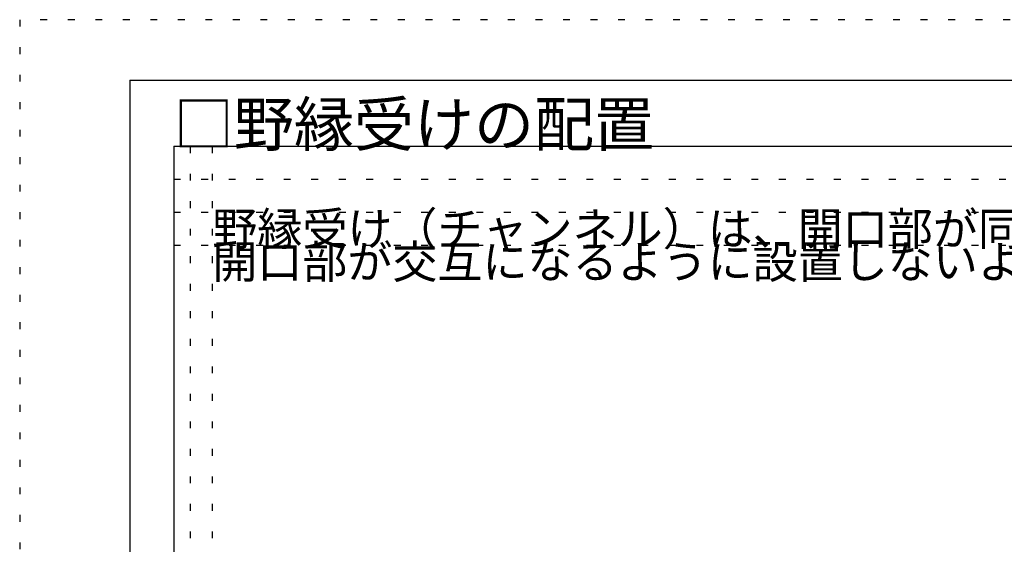
# Model space of a CAD drawing. Extents: x 5 to 415, y -1062 to 292.
# Drawn here: x 5 to 94, y 244 to 292 of the extents above; entities that cross this region are included whole.
import ezdxf

# ---------------------------------------------------------------- set-up
doc = ezdxf.new("R2010")
doc.units = 0
doc.header["$MEASUREMENT"] = 0
doc.linetypes.add('DOT', pattern=[2.5, 0.625, -1.875])
for name, color, linetype in [('_5-6_文字', 7, 'CONTINUOUS'), ('_F-3_野縁', 7, 'CONTINUOUS'), ('_F-6_文字', 7, 'CONTINUOUS'), ('ADD_LINE', 7, 'CONTINUOUS')]:
    doc.layers.add(name, color=color, linetype=linetype)
doc.styles.get("Standard").update_dxf_attribs({"font": 'txt', "bigfont": 'bigfont.shx'})

msp = doc.modelspace()

# ---------------------------------------------------------------- linework, layer by layer
at = {"layer": '_F-3_野縁', "color": 3, "linetype": 'Continuous'}
for p, q in [((15, 286), (405, 286)), ((15, 286), (15, 11)), ((19, 280), (19, 176)), ((19, 280), (401, 280))]:
    msp.add_line(p, q, dxfattribs=at)
at = {"layer": 'ADD_LINE', "color": 9, "linetype": 'DOT'}
for p, q in [((415, 291.5), (5, 291.5)), ((5, 291.5), (5, 5.5))]:
    msp.add_line(p, q, dxfattribs=at)
at = {"layer": 'ADD_LINE', "color": 5, "linetype": 'DOT'}
for p, q in [((20.5, 280), (20.5, 176)), ((22.5, 280), (22.5, 176)), ((19, 277), (401, 277)), ((19, 274), (401, 274)), ((19, 271), (401, 271))]:
    msp.add_line(p, q, dxfattribs=at)

# ---------------------------------------------------------------- texts
at = {"layer": '_5-6_文字', "color": 7}
for s, p in [('野縁受け（チャンネル）は、開口部が同一方向になるように設置する。', (22.5, 271)), ('開口部が交互になるように設置しないようにする。', (22.5, 268))]:
    msp.add_text(s, height=3, dxfattribs=at).set_placement(p)
at = {"layer": '_F-6_文字', "color": 7}
msp.add_text('□野縁受けの配置', height=4, dxfattribs=at).set_placement((19, 280))

doc.saveas('drawing.dxf')
